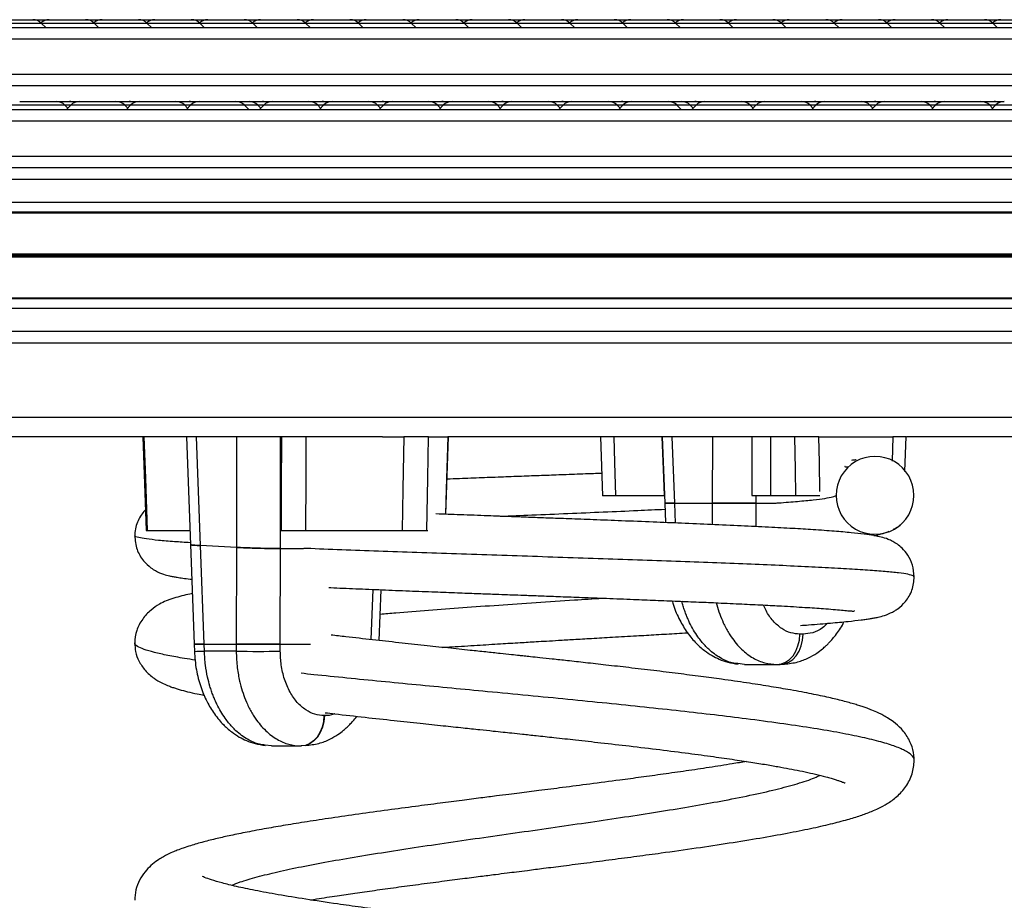
# Model space of a CAD drawing. Units: millimetres. Extents: x 384 to 11740, y 487 to 14143.
# Drawn here: x 3418 to 3671, y 12746 to 12972 of the extents above; entities that cross this region are included whole.
import ezdxf

# ---------------------------------------------------------------- set-up
doc = ezdxf.new("R2010")
doc.units = ezdxf.units.MM
doc.header["$LTSCALE"] = 100

msp = doc.modelspace()

# ---------------------------------------------------------------- linework, layer by layer
at = {"color": 7, "linetype": 'Continuous', "lineweight": 25}
for p, q in [((3412, 12971.66), (3420.11, 12971.66)), ((3420.11, 12971.66), (3421.35, 12971.66)), ((3421.29, 12971.66), (3425.57, 12971.66)), ((3425.57, 12971.66), (3433.68, 12971.66)), ((3433.68, 12971.66), (3434.92, 12971.66)), ((3434.85, 12971.66), (3439.13, 12971.66)), ((3439.13, 12971.66), (3447.24, 12971.66)), ((3447.24, 12971.66), (3448.48, 12971.66)), ((3448.41, 12971.66), (3452.69, 12971.66)), ((3452.69, 12971.66), (3460.8, 12971.66)), ((3460.8, 12971.66), (3462.04, 12971.66)), ((3461.98, 12971.66), (3466.26, 12971.66)), ((3466.26, 12971.66), (3474.37, 12971.66)), ((3474.37, 12971.66), (3475.6, 12971.66)), ((3475.54, 12971.66), (3479.82, 12971.66)), ((3479.82, 12971.66), (3487.93, 12971.66)), ((3487.93, 12971.66), (3489.17, 12971.66)), ((3489.1, 12971.66), (3493.38, 12971.66)), ((3493.38, 12971.66), (3501.49, 12971.66)), ((3501.49, 12971.66), (3502.73, 12971.66)), ((3502.66, 12971.66), (3506.94, 12971.66)), ((3506.94, 12971.66), (3515.05, 12971.66)), ((3515.05, 12971.66), (3516.29, 12971.66)), ((3516.23, 12971.66), (3520.51, 12971.66)), ((3520.51, 12971.66), (3528.62, 12971.66)), ((3528.62, 12971.66), (3529.86, 12971.66)), ((3529.79, 12971.66), (3534.07, 12971.66)), ((3534.07, 12971.66), (3542.18, 12971.66)), ((3542.18, 12971.66), (3543.42, 12971.66)), ((3543.35, 12971.66), (3547.63, 12971.66)), ((3547.63, 12971.66), (3555.74, 12971.66)), ((3555.74, 12971.66), (3556.98, 12971.66)), ((3556.92, 12971.66), (3561.2, 12971.66)), ((3561.2, 12971.66), (3569.31, 12971.66)), ((3569.31, 12971.66), (3570.55, 12971.66)), ((3570.48, 12971.66), (3574.76, 12971.66)), ((3574.76, 12971.66), (3582.87, 12971.66)), ((3582.87, 12971.66), (3584.11, 12971.66)), ((3584.04, 12971.66), (3588.32, 12971.66)), ((3588.32, 12971.66), (3596.43, 12971.66)), ((3596.43, 12971.66), (3597.67, 12971.66)), ((3597.61, 12971.66), (3601.89, 12971.66)), ((3601.89, 12971.66), (3610, 12971.66)), ((3610, 12971.66), (3611.23, 12971.66)), ((3611.17, 12971.66), (3615.45, 12971.66)), ((3615.45, 12971.66), (3623.56, 12971.66)), ((3623.56, 12971.66), (3624.8, 12971.66)), ((3624.73, 12971.66), (3629.01, 12971.66)), ((3629.01, 12971.66), (3637.12, 12971.66)), ((3637.12, 12971.66), (3638.36, 12971.66)), ((3638.29, 12971.66), (3642.57, 12971.66)), ((3642.57, 12971.66), (3650.68, 12971.66)), ((3650.68, 12971.66), (3651.92, 12971.66)), ((3651.86, 12971.66), (3656.14, 12971.66)), ((3656.14, 12971.66), (3664.25, 12971.66)), ((3664.25, 12971.66), (3665.49, 12971.66)), ((3665.42, 12971.66), (3669.7, 12971.66)), ((3669.7, 12971.66), (3677.81, 12971.66)), ((2832.34, 12969.66), (3792.9, 12969.66)), ((3424.68, 12969.66), (3423.62, 12970.72)), ((3438.24, 12969.66), (3437.18, 12970.72)), ((3451.8, 12969.66), (3450.74, 12970.72)), ((3465.37, 12969.66), (3464.3, 12970.72)), ((3478.93, 12969.66), (3477.87, 12970.72)), ((3492.49, 12969.66), (3491.43, 12970.72)), ((3506.06, 12969.66), (3504.99, 12970.72)), ((3519.62, 12969.66), (3518.56, 12970.72)), ((3533.18, 12969.66), (3532.12, 12970.72)), ((3546.75, 12969.66), (3545.68, 12970.72)), ((3560.31, 12969.66), (3559.25, 12970.72)), ((3573.87, 12969.66), (3572.81, 12970.72)), ((3587.43, 12969.66), (3586.37, 12970.72)), ((3601, 12969.66), (3599.93, 12970.72)), ((3614.56, 12969.66), (3613.5, 12970.72)), ((3628.12, 12969.66), (3627.06, 12970.72)), ((3641.69, 12969.66), (3640.62, 12970.72)), ((3655.25, 12969.66), (3654.19, 12970.72)), ((3668.81, 12969.66), (3667.75, 12970.72)), ((3792.9, 12954.66), (2832.34, 12954.66)), ((3418.01, 12950.66), (3419.69, 12950.66)), ((3419.69, 12950.66), (3427.36, 12950.66)), ((3427.35, 12950.66), (3430.77, 12950.66)), ((3430.76, 12950.66), (3433.36, 12950.66)), ((3433.37, 12950.66), (3435.06, 12950.66)), ((3435.06, 12950.66), (3442.72, 12950.66)), ((3442.71, 12950.66), (3446.14, 12950.66)), ((3446.12, 12950.66), (3448.72, 12950.66)), ((3448.73, 12950.66), (3450.42, 12950.66)), ((3450.42, 12950.66), (3458.08, 12950.66)), ((3458.07, 12950.66), (3461.5, 12950.66)), ((3461.48, 12950.66), (3464.08, 12950.66)), ((3464.1, 12950.66), (3465.78, 12950.66)), ((3465.78, 12950.66), (3473.44, 12950.66)), ((3473.43, 12950.66), (3476.86, 12950.66)), ((3476.84, 12950.66), (3480.27, 12950.66)), ((3480.25, 12950.66), (3482.85, 12950.66)), ((3482.87, 12950.66), (3484.55, 12950.66)), ((3484.55, 12950.66), (3492.22, 12950.66)), ((3492.2, 12950.66), (3495.63, 12950.66)), ((3495.61, 12950.66), (3498.21, 12950.66)), ((3498.23, 12950.66), (3499.91, 12950.66)), ((3499.91, 12950.66), (3507.58, 12950.66)), ((3507.56, 12950.66), (3510.99, 12950.66)), ((3510.98, 12950.66), (3513.58, 12950.66)), ((3513.59, 12950.66), (3515.27, 12950.66)), ((3515.27, 12950.66), (3522.94, 12950.66)), ((3522.92, 12950.66), (3526.35, 12950.66)), ((3526.34, 12950.66), (3528.94, 12950.66)), ((3528.95, 12950.66), (3530.63, 12950.66)), ((3530.63, 12950.66), (3538.3, 12950.66)), ((3538.28, 12950.66), (3541.71, 12950.66)), ((3541.7, 12950.66), (3544.3, 12950.66)), ((3544.31, 12950.66), (3545.99, 12950.66)), ((3545.99, 12950.66), (3553.66, 12950.66)), ((3553.65, 12950.66), (3557.07, 12950.66)), ((3557.06, 12950.66), (3559.66, 12950.66)), ((3559.67, 12950.66), (3561.35, 12950.66)), ((3561.35, 12950.66), (3569.02, 12950.66)), ((3569.01, 12950.66), (3572.43, 12950.66)), ((3572.42, 12950.66), (3575.02, 12950.66)), ((3575.03, 12950.66), (3576.71, 12950.66)), ((3576.71, 12950.66), (3584.38, 12950.66)), ((3584.37, 12950.66), (3587.79, 12950.66)), ((3587.78, 12950.66), (3591.21, 12950.66)), ((3591.19, 12950.66), (3593.79, 12950.66)), ((3593.8, 12950.66), (3595.49, 12950.66)), ((3595.49, 12950.66), (3603.15, 12950.66)), ((3603.14, 12950.66), (3606.57, 12950.66)), ((3606.55, 12950.66), (3609.15, 12950.66)), ((3609.17, 12950.66), (3610.85, 12950.66)), ((3610.85, 12950.66), (3618.51, 12950.66)), ((3618.5, 12950.66), (3621.93, 12950.66)), ((3621.91, 12950.66), (3624.51, 12950.66)), ((3624.53, 12950.66), (3626.21, 12950.66)), ((3626.21, 12950.66), (3633.88, 12950.66)), ((3633.86, 12950.66), (3637.29, 12950.66)), ((3637.27, 12950.66), (3639.87, 12950.66)), ((3639.89, 12950.66), (3641.57, 12950.66)), ((3641.57, 12950.66), (3649.24, 12950.66)), ((3649.22, 12950.66), (3652.65, 12950.66)), ((3652.63, 12950.66), (3655.23, 12950.66)), ((3655.25, 12950.66), (3656.93, 12950.66)), ((3656.93, 12950.66), (3664.6, 12950.66)), ((3664.58, 12950.66), (3668.01, 12950.66)), ((3667.99, 12950.66), (3670.59, 12950.66)), ((3372.91, 12948.66), (3893.94, 12948.66)), ((3430.37, 12948.98), (3429.63, 12949.72)), ((3431.11, 12949.72), (3430.05, 12948.66)), ((3445.73, 12948.98), (3444.99, 12949.72)), ((3446.47, 12949.72), (3445.41, 12948.66)), ((3461.09, 12948.98), (3460.35, 12949.72)), ((3461.83, 12949.72), (3460.77, 12948.66)), ((3476.77, 12948.66), (3475.71, 12949.72)), ((3479.86, 12948.98), (3479.12, 12949.72)), ((3480.61, 12949.72), (3479.54, 12948.66)), ((3495.22, 12948.98), (3494.48, 12949.72)), ((3495.97, 12949.72), (3494.9, 12948.66)), ((3510.58, 12948.98), (3509.84, 12949.72)), ((3511.33, 12949.72), (3510.26, 12948.66)), ((3525.94, 12948.98), (3525.2, 12949.72)), ((3526.69, 12949.72), (3525.62, 12948.66)), ((3541.31, 12948.98), (3540.56, 12949.72)), ((3542.05, 12949.72), (3540.99, 12948.66)), ((3556.67, 12948.98), (3555.92, 12949.72)), ((3557.41, 12949.72), (3556.35, 12948.66)), ((3572.03, 12948.98), (3571.28, 12949.72)), ((3572.77, 12949.72), (3571.71, 12948.66)), ((3587.71, 12948.66), (3586.64, 12949.72)), ((3590.8, 12948.98), (3590.06, 12949.72)), ((3591.54, 12949.72), (3590.48, 12948.66)), ((3606.16, 12948.98), (3605.42, 12949.72)), ((3606.9, 12949.72), (3605.84, 12948.66)), ((3621.52, 12948.98), (3620.78, 12949.72)), ((3622.26, 12949.72), (3621.2, 12948.66)), ((3636.88, 12948.98), (3636.14, 12949.72)), ((3637.62, 12949.72), (3636.56, 12948.66)), ((3652.24, 12948.98), (3651.5, 12949.72)), ((3652.98, 12949.72), (3651.92, 12948.66)), ((3667.6, 12948.98), (3666.86, 12949.72)), ((3668.35, 12949.72), (3667.28, 12948.66)), ((3891.51, 12945.66), (3371.61, 12945.66)), ((3371.61, 12936.66), (3891.51, 12936.66)), ((3893.94, 12933.66), (3372.91, 12933.66)), ((4005.52, 12930.66), (2699.86, 12930.66)), ((4005.52, 12924.76), (2699.86, 12924.76)), ((4005.52, 12897.56), (2699.86, 12897.56)), ((4005.52, 12891.66), (2699.86, 12891.66)), ((4007.09, 12888.66), (2701.78, 12888.66)), ((3511.07, 12864.66), (2964.77, 12864.66)), ((3449.61, 12864.66), (3450.44, 12840.66)), ((3460.78, 12864.66), (3461.8, 12836.99)), ((3464.39, 12836.77), (3463.35, 12864.66)), ((3473.65, 12864.66), (3473.61, 12836.3)), ((3484.91, 12836), (3484.95, 12864.66)), ((3511.07, 12864.66), (3516.58, 12864.66)), ((3522.9, 12864.66), (3527.84, 12864.66)), ((3527.36, 12844.81), (3527.98, 12864.66)), ((3623.06, 12864.66), (3527.84, 12864.66)), ((3567.03, 12864.66), (3567.5, 12849.54)), ((3582.85, 12864.66), (3583.48, 12847.66)), ((3586.05, 12847.66), (3585.42, 12864.66)), ((3595.71, 12864.66), (3595.69, 12847.66)), ((3623.06, 12864.66), (3642.02, 12864.66)), ((3645.09, 12855.8), (3645.4, 12864.77)), ((3741.01, 12864.66), (3645.57, 12864.66)), ((3570.94, 12849.66), (3583.34, 12849.66)), ((3606.99, 12847.66), (3606.99, 12849.66)), ((3610.75, 12849.66), (3617.05, 12849.66)), ((3583.48, 12847.66), (3583.66, 12842.67)), ((3586.05, 12847.66), (3595.69, 12847.66)), ((3606.99, 12847.66), (3611.55, 12847.66)), ((3450.81, 12840.66), (3461.67, 12840.66)), ((3491.43, 12840.66), (3516.11, 12840.66)), ((3522.45, 12840.66), (3522.71, 12840.66)), ((3461.8, 12837.07), (3462.75, 12811.46)), ((3473.61, 12836.3), (3464.39, 12836.77)), ((3465.32, 12811.46), (3464.39, 12836.77)), ((3473.61, 12836.3), (3473.57, 12811.46)), ((3484.87, 12811.46), (3484.91, 12836)), ((3484.91, 12836), (3490.86, 12836)), ((3510.23, 12812.42), (3510.71, 12825.44)), ((3619.01, 12814.05), (3618.17, 12814.05)), ((3462.75, 12811.46), (3462.82, 12809.64)), ((3465.32, 12811.46), (3473.57, 12811.46)), ((3465.39, 12809.73), (3465.32, 12811.46)), ((3473.57, 12809.73), (3465.39, 12809.73)), ((3473.57, 12811.46), (3473.57, 12809.73)), ((3484.87, 12811.46), (3492.63, 12811.46)), ((3484.87, 12809.73), (3484.87, 12811.46)), ((3603.95, 12806.26), (3602.27, 12806.49)), ((3603.95, 12806.26), (3612.29, 12806.26)), ((3612.29, 12806.26), (3613.13, 12806.26)), ((3613.13, 12806.26), (3614.19, 12806.39)), ((3496.17, 12793.17), (3496.07, 12793.17)), ((3482.65, 12785.38), (3480.97, 12785.61)), ((3482.65, 12785.38), (3490.19, 12785.38)), ((3490.19, 12785.38), (3490.29, 12785.38))]:
    msp.add_line(p, q, dxfattribs=at)
at = {"color": 8, "linetype": 'Continuous', "lineweight": 25}
for p, q in [((3423.62, 12970.72), (3410.05, 12970.72)), ((3437.18, 12970.72), (3423.62, 12970.72)), ((3450.74, 12970.72), (3437.18, 12970.72)), ((3464.3, 12970.72), (3450.74, 12970.72)), ((3477.87, 12970.72), (3464.3, 12970.72)), ((3491.43, 12970.72), (3477.87, 12970.72)), ((3504.99, 12970.72), (3491.43, 12970.72)), ((3518.56, 12970.72), (3504.99, 12970.72)), ((3532.12, 12970.72), (3518.56, 12970.72)), ((3545.68, 12970.72), (3532.12, 12970.72)), ((3559.25, 12970.72), (3545.68, 12970.72)), ((3572.81, 12970.72), (3559.25, 12970.72)), ((3586.37, 12970.72), (3572.81, 12970.72)), ((3599.93, 12970.72), (3586.37, 12970.72)), ((3613.5, 12970.72), (3599.93, 12970.72)), ((3627.06, 12970.72), (3613.5, 12970.72)), ((3640.62, 12970.72), (3627.06, 12970.72)), ((3654.19, 12970.72), (3640.62, 12970.72)), ((3667.75, 12970.72), (3654.19, 12970.72)), ((3681.31, 12970.72), (3667.75, 12970.72)), ((3795.11, 12966.66), (2832.34, 12966.66)), ((2832.34, 12957.66), (3795.11, 12957.66)), ((3429.63, 12949.72), (3415.75, 12949.72)), ((3431.11, 12949.72), (3429.63, 12949.72)), ((3444.99, 12949.72), (3431.11, 12949.72)), ((3446.47, 12949.72), (3444.99, 12949.72)), ((3460.35, 12949.72), (3446.47, 12949.72)), ((3461.83, 12949.72), (3460.35, 12949.72)), ((3475.71, 12949.72), (3461.83, 12949.72)), ((3479.12, 12949.72), (3475.71, 12949.72)), ((3480.61, 12949.72), (3479.12, 12949.72)), ((3494.48, 12949.72), (3480.61, 12949.72)), ((3495.97, 12949.72), (3494.48, 12949.72)), ((3509.84, 12949.72), (3495.97, 12949.72)), ((3511.33, 12949.72), (3509.84, 12949.72)), ((3525.2, 12949.72), (3511.33, 12949.72)), ((3526.69, 12949.72), (3525.2, 12949.72)), ((3540.56, 12949.72), (3526.69, 12949.72)), ((3542.05, 12949.72), (3540.56, 12949.72)), ((3555.92, 12949.72), (3542.05, 12949.72)), ((3557.41, 12949.72), (3555.92, 12949.72)), ((3571.28, 12949.72), (3557.41, 12949.72)), ((3572.77, 12949.72), (3571.28, 12949.72)), ((3586.64, 12949.72), (3572.77, 12949.72)), ((3590.06, 12949.72), (3586.64, 12949.72)), ((3591.54, 12949.72), (3590.06, 12949.72)), ((3605.42, 12949.72), (3591.54, 12949.72)), ((3606.9, 12949.72), (3605.42, 12949.72)), ((3620.78, 12949.72), (3606.9, 12949.72)), ((3622.26, 12949.72), (3620.78, 12949.72)), ((3636.14, 12949.72), (3622.26, 12949.72)), ((3637.62, 12949.72), (3636.14, 12949.72)), ((3651.5, 12949.72), (3637.62, 12949.72)), ((3652.98, 12949.72), (3651.5, 12949.72)), ((3666.86, 12949.72), (3652.98, 12949.72)), ((3668.35, 12949.72), (3666.86, 12949.72)), ((3682.22, 12949.72), (3668.35, 12949.72)), ((4005.84, 12922.29), (2701.2, 12922.29)), ((4005.93, 12922.05), (2701.33, 12922.05)), ((4005.93, 12911.54), (2701.33, 12911.54)), ((4005.93, 12910.78), (2701.33, 12910.78)), ((4005.93, 12911.41), (2701.35, 12911.41)), ((4005.93, 12910.9), (2701.35, 12910.9)), ((4005.93, 12911.28), (2701.4, 12911.28)), ((4005.93, 12911.03), (2701.4, 12911.03)), ((4005.84, 12900.03), (2701.2, 12900.03)), ((4005.93, 12900.27), (2701.33, 12900.27)), ((3744.69, 12869.66), (3388.53, 12869.66)), ((3642.02, 12864.66), (3641.8, 12858.45)), ((3586.24, 12842.56), (3586.05, 12847.66)), ((3595.69, 12847.66), (3595.68, 12842.16)), ((3606.98, 12841.64), (3606.99, 12847.66)), ((3508.6, 12825.53), (3508.12, 12812.65))]:
    msp.add_line(p, q, dxfattribs=at)
at = {"color": 7, "linetype": 'Continuous', "lineweight": 25, "flags": 128}
for points in [[(3450.81, 12840.66), (3450.34, 12854.1), (3449.97, 12864.66)], [(3485.18, 12864.66), (3485.12, 12851.22), (3485.07, 12840.66)], [(3491.43, 12840.66), (3491.48, 12854.1), (3491.52, 12864.66)], [(3516.58, 12864.66), (3516.32, 12851.22), (3516.11, 12840.66)], [(3522.45, 12840.66), (3522.7, 12854.1), (3522.9, 12864.66)], [(3570.94, 12849.66), (3570.69, 12858.06), (3570.49, 12864.66)], [(3582.71, 12864.66), (3583.06, 12856.26), (3583.34, 12849.66)], [(3605.83, 12864.66), (3605.86, 12856.26), (3605.87, 12849.66)], [(3610.75, 12849.66), (3610.72, 12858.06), (3610.69, 12864.66)], [(3616.82, 12864.66), (3616.95, 12856.26), (3617.05, 12849.66)], [(3612.29, 12806.26), (3613.42, 12806.41), (3614.51, 12806.85), (3615.51, 12807.56), (3616.4, 12808.53), (3617.13, 12809.71), (3617.68, 12811.05), (3618.03, 12812.52), (3618.17, 12814.05)], [(3496.07, 12793.17), (3495.93, 12791.64), (3495.58, 12790.17), (3495.03, 12788.83), (3494.3, 12787.65), (3493.41, 12786.68), (3492.41, 12785.97), (3491.32, 12785.53), (3490.19, 12785.38)], [(3496.17, 12793.17), (3496.03, 12791.64), (3495.68, 12790.17), (3495.12, 12788.83), (3494.39, 12787.65), (3493.51, 12786.68), (3492.5, 12785.97), (3491.42, 12785.53), (3490.29, 12785.38)]]:
    msp.add_lwpolyline(points, dxfattribs=at)
at = {"color": 8, "linetype": 'Continuous', "lineweight": 25, "flags": 128}
for points in [[(3527.84, 12864.66), (3527.41, 12851.22), (3527.21, 12844.81)], [(3623.27, 12850.61), (3623.16, 12858.06), (3623.06, 12864.66)], [(3614.19, 12806.39), (3614.26, 12806.41), (3615.34, 12806.85), (3616.35, 12807.56), (3617.23, 12808.53), (3617.96, 12809.71), (3618.52, 12811.05), (3618.87, 12812.52), (3619.01, 12814.05)]]:
    msp.add_lwpolyline(points, dxfattribs=at)
at = {"color": 7, "linetype": 'Continuous', "lineweight": 25}
for centre, radius, start, end in [((3421.35, 12968.46), 3.2, 45, 90), ((3425.57, 12968.46), 3.2, 90, 131.1805), ((3434.92, 12968.46), 3.2, 45, 90), ((3439.13, 12968.46), 3.2, 90, 131.1805), ((3448.48, 12968.46), 3.2, 45, 90), ((3452.69, 12968.46), 3.2, 90, 131.1805), ((3462.04, 12968.46), 3.2, 45, 90), ((3466.26, 12968.46), 3.2, 90, 131.1805), ((3475.6, 12968.46), 3.2, 45, 90), ((3479.82, 12968.46), 3.2, 90, 131.1805), ((3489.17, 12968.46), 3.2, 45, 90), ((3493.38, 12968.46), 3.2, 90, 131.1805), ((3502.73, 12968.46), 3.2, 45, 90), ((3506.94, 12968.46), 3.2, 90, 131.1805), ((3516.29, 12968.46), 3.2, 45, 90), ((3520.51, 12968.46), 3.2, 90, 131.1805), ((3529.86, 12968.46), 3.2, 45, 90), ((3534.07, 12968.46), 3.2, 90, 131.1805), ((3543.42, 12968.46), 3.2, 45, 90), ((3547.63, 12968.46), 3.2, 90, 131.1805), ((3556.98, 12968.46), 3.2, 45, 90), ((3561.2, 12968.46), 3.2, 90, 131.1805), ((3570.55, 12968.46), 3.2, 45, 90), ((3574.76, 12968.46), 3.2, 90, 131.1805), ((3584.11, 12968.46), 3.2, 45, 90), ((3588.32, 12968.46), 3.2, 90, 131.1805), ((3597.67, 12968.46), 3.2, 45, 90), ((3601.89, 12968.46), 3.2, 90, 131.1805), ((3611.23, 12968.46), 3.2, 45, 90), ((3615.45, 12968.46), 3.2, 90, 131.1805), ((3624.8, 12968.46), 3.2, 45, 90), ((3629.01, 12968.46), 3.2, 90, 131.1805), ((3638.36, 12968.46), 3.2, 45, 90), ((3642.57, 12968.46), 3.2, 90, 131.1805), ((3651.92, 12968.46), 3.2, 45, 90), ((3656.14, 12968.46), 3.2, 90, 131.1805), ((3665.49, 12968.46), 3.2, 45, 90), ((3669.7, 12968.46), 3.2, 90, 131.1805), ((3427.36, 12947.46), 3.2, 45, 90), ((3430.77, 12947.46), 3.2, 66.1751, 90), ((3433.37, 12947.46), 3.2, 90, 135), ((3442.72, 12947.46), 3.2, 45, 90), ((3446.14, 12947.46), 3.2, 66.1751, 90), ((3448.73, 12947.46), 3.2, 90, 135), ((3458.08, 12947.46), 3.2, 45, 90), ((3461.5, 12947.46), 3.2, 66.1751, 90), ((3464.1, 12947.46), 3.2, 90, 135), ((3473.44, 12947.46), 3.2, 45, 90), ((3476.86, 12947.46), 3.2, 45, 90), ((3480.27, 12947.46), 3.2, 66.1751, 90), ((3482.87, 12947.46), 3.2, 90, 135), ((3492.22, 12947.46), 3.2, 45, 90), ((3495.63, 12947.46), 3.2, 66.1751, 90), ((3498.23, 12947.46), 3.2, 90, 135), ((3507.58, 12947.46), 3.2, 45, 90), ((3510.99, 12947.46), 3.2, 66.1751, 90), ((3513.59, 12947.46), 3.2, 90, 135), ((3522.94, 12947.46), 3.2, 45, 90), ((3526.35, 12947.46), 3.2, 66.1751, 90), ((3528.95, 12947.46), 3.2, 90, 135), ((3538.3, 12947.46), 3.2, 45, 90), ((3541.71, 12947.46), 3.2, 66.1751, 90), ((3544.31, 12947.46), 3.2, 90, 135), ((3553.66, 12947.46), 3.2, 45, 90), ((3557.07, 12947.46), 3.2, 66.1751, 90), ((3559.67, 12947.46), 3.2, 90, 135), ((3569.02, 12947.46), 3.2, 45, 90), ((3572.43, 12947.46), 3.2, 66.1751, 90), ((3575.03, 12947.46), 3.2, 90, 135), ((3584.38, 12947.46), 3.2, 45, 90), ((3587.79, 12947.46), 3.2, 45, 90), ((3591.21, 12947.46), 3.2, 66.1751, 90), ((3593.8, 12947.46), 3.2, 90, 135), ((3603.15, 12947.46), 3.2, 45, 90), ((3606.57, 12947.46), 3.2, 66.1751, 90), ((3609.17, 12947.46), 3.2, 90, 135), ((3618.51, 12947.46), 3.2, 45, 90), ((3621.93, 12947.46), 3.2, 66.1751, 90), ((3624.53, 12947.46), 3.2, 90, 135), ((3633.88, 12947.46), 3.2, 45, 90), ((3637.29, 12947.46), 3.2, 66.1751, 90), ((3639.89, 12947.46), 3.2, 90, 135), ((3649.24, 12947.46), 3.2, 45, 90), ((3652.65, 12947.46), 3.2, 66.1751, 90), ((3655.25, 12947.46), 3.2, 90, 135), ((3664.6, 12947.46), 3.2, 45, 90), ((3668.01, 12947.46), 3.2, 66.1751, 90), ((3670.61, 12947.46), 3.2, 90, 135), ((3637.43, 12849.66), 9.99, 359.9953, 180.0047), ((3637.43, 12849.66), 9.99, 179.9948, 0.0052), ((3479.22, 12988.43), 178.79, 268.189, 271.811)]:
    msp.add_arc(centre, radius, start, end, dxfattribs=at)
at = {"color": 8, "linetype": 'Continuous', "lineweight": 25}
msp.add_arc((3457.51, 13005.84), 196.27, 271.5491, 272.3001, dxfattribs=at)
at = {"color": 7, "linetype": 'Continuous', "lineweight": 25}
for points, knots in [([(3522.9, 12864.66), (3522.8, 12864.66), (3522.59, 12864.66), (3522.05, 12864.66), (3521.35, 12864.66), (3520.52, 12864.66), (3519.59, 12864.66), (3518.59, 12864.66), (3517.57, 12864.66), (3516.91, 12864.66), (3516.58, 12864.66)], [0, 0, 0, 0, 0.12484, 0.250031, 0.3746, 0.499819, 0.624662, 0.749498, 0.874761, 1, 1, 1, 1]), ([(3645.39, 12864.66), (3645.39, 12864.66), (3645.42, 12864.66), (3645.29, 12864.66), (3644.98, 12864.66), (3644.46, 12864.66), (3643.78, 12864.66), (3642.96, 12864.66), (3642.33, 12864.66), (3642.02, 12864.66)], [0, 0, 0, 0, 0.018721, 0.181726, 0.345524, 0.508887, 0.672204, 0.836101, 1, 1, 1, 1]), ([(3630.6, 12856.96), (3630.54, 12856.93), (3630.42, 12856.86), (3630.11, 12856.87), (3629.84, 12856.93), (3629.74, 12857.04), (3629.71, 12857.07)], [0, 0, 0, 0, 0.348964, 0.64408, 0.885782, 1, 1, 1, 1]), ([(3632.6, 12858.76), (3632.56, 12858.75), (3632.46, 12858.74), (3631.93, 12858.67), (3631.58, 12858.63), (3631.43, 12858.62)], [0, 0, 0, 0, 0.279994, 0.689989, 1, 1, 1, 1]), ([(3567.32, 12855.29), (3565.93, 12855.24), (3562.7, 12855.12), (3557.76, 12854.93), (3552.52, 12854.74), (3547.36, 12854.55), (3542.03, 12854.35), (3536.51, 12854.14), (3531.67, 12853.96), (3528.72, 12853.85), (3527.64, 12853.81)], [0, 0, 0, 0, 0.106999, 0.248408, 0.373319, 0.50146, 0.63471, 0.773079, 0.91705, 1, 1, 1, 1]), ([(3567.56, 12849.66), (3567.55, 12849.66), (3567.48, 12849.66), (3568.05, 12849.66), (3569.21, 12849.66), (3570.36, 12849.66), (3570.94, 12849.66)], [0, 0, 0, 0, 0.068377, 0.37874, 0.688952, 1, 1, 1, 1]), ([(3605.87, 12849.66), (3606.07, 12849.66), (3606.46, 12849.66), (3607.12, 12849.66), (3607.81, 12849.66), (3608.5, 12849.66), (3609.17, 12849.66), (3609.79, 12849.66), (3610.33, 12849.66), (3610.61, 12849.66), (3610.75, 12849.66)], [0, 0, 0, 0, 0.124864, 0.25004, 0.374626, 0.499816, 0.62475, 0.749513, 0.874793, 1, 1, 1, 1]), ([(3617.05, 12849.66), (3617.36, 12849.66), (3617.97, 12849.66), (3619.57, 12849.66), (3621.43, 12849.66), (3622.66, 12849.66), (3623.28, 12849.66)], [0, 0, 0, 0, 0.250005, 0.49985, 0.749563, 1, 1, 1, 1]), ([(3586.05, 12847.66), (3585.55, 12847.66), (3584.51, 12847.66), (3583.62, 12847.66), (3583.56, 12847.66), (3583.53, 12847.66)], [0, 0, 0, 0, 0.336217, 0.697995, 1, 1, 1, 1]), ([(3583.57, 12847.66), (3583.55, 12847.66), (3583.48, 12847.66), (3584.27, 12847.66), (3585.47, 12847.66), (3586.05, 12847.66)], [0, 0, 0, 0, 0.168966, 0.600612, 1, 1, 1, 1]), ([(3606.99, 12847.66), (3606.44, 12847.66), (3605.31, 12847.66), (3603.08, 12847.66), (3600.51, 12847.66), (3597.85, 12847.66), (3596.39, 12847.66), (3595.69, 12847.66)], [0, 0, 0, 0, 0.176847, 0.367163, 0.563534, 0.79026, 1, 1, 1, 1]), ([(3595.69, 12847.66), (3596.27, 12847.66), (3597.49, 12847.66), (3599.78, 12847.66), (3602.36, 12847.66), (3604.96, 12847.66), (3606.33, 12847.66), (3606.99, 12847.66)], [0, 0, 0, 0, 0.176822, 0.367174, 0.563542, 0.79025, 1, 1, 1, 1]), ([(3450.26, 12845.94), (3450.13, 12845.79), (3449.68, 12845.28), (3448.89, 12844.17), (3448.13, 12842.64), (3447.59, 12840.91), (3447.54, 12839.86), (3447.51, 12839.29)], [0, 0, 0, 0, 0.067213, 0.235128, 0.444925, 0.699776, 1, 1, 1, 1]), ([(3647.51, 12828.79), (3647.42, 12829.8), (3647.24, 12831.78), (3646, 12834.31), (3644.46, 12836.12), (3643.11, 12837.2), (3641.91, 12837.91), (3640.44, 12838.56), (3638.93, 12838.99), (3637.17, 12839.34), (3634.6, 12839.72), (3631.28, 12840.08), (3626.97, 12840.46), (3621.94, 12840.81), (3616.28, 12841.16), (3610.13, 12841.49), (3603.14, 12841.83), (3595.63, 12842.17), (3588.05, 12842.49), (3580.37, 12842.8), (3572.8, 12843.1), (3565.53, 12843.38), (3559.19, 12843.62), (3553.85, 12843.81), (3548.95, 12844), (3543.8, 12844.19), (3537.75, 12844.41), (3531.26, 12844.66), (3526.89, 12844.82), (3524.81, 12844.9)], [0, 0, 0, 0, 0.0194211, 0.0381141, 0.0540342, 0.0673791, 0.0820795, 0.0986781, 0.1312117, 0.1696384, 0.2125215, 0.2598194, 0.3115249, 0.3676422, 0.4157325, 0.4666647, 0.5204546, 0.5747963, 0.624983, 0.6708898, 0.7203383, 0.7636525, 0.8008432, 0.8319211, 0.8568915, 0.8862026, 0.9214301, 0.9626065, 1, 1, 1, 1]), ([(3642.22, 12840.98), (3642.3, 12841.02), (3643.17, 12841.39), (3643.74, 12841.9), (3644.27, 12842.36)], [0, 0, 0, 0, 0.090888, 1, 1, 1, 1]), ([(3450.45, 12840.66), (3450.46, 12840.66), (3450.48, 12840.66), (3450.7, 12840.66), (3450.81, 12840.66)], [0, 0, 0, 0, 0.473556, 1, 1, 1, 1]), ([(3485.07, 12840.66), (3485.51, 12840.66), (3486.38, 12840.66), (3488.09, 12840.66), (3489.87, 12840.66), (3490.91, 12840.66), (3491.43, 12840.66)], [0, 0, 0, 0, 0.249985, 0.499975, 0.749915, 1, 1, 1, 1]), ([(3516.11, 12840.66), (3516.43, 12840.66), (3517.09, 12840.66), (3518.12, 12840.66), (3519.12, 12840.66), (3520.06, 12840.66), (3520.89, 12840.66), (3521.59, 12840.66), (3522.14, 12840.66), (3522.35, 12840.66), (3522.45, 12840.66)], [0, 0, 0, 0, 0.124847, 0.250067, 0.374608, 0.499842, 0.624694, 0.749534, 0.874811, 1, 1, 1, 1]), ([(3637.14, 12839.32), (3637.6, 12839.42), (3638.72, 12839.65), (3640.08, 12840.02), (3640.81, 12840.36), (3640.99, 12840.44)], [0, 0, 0, 0, 0.347252, 0.838294, 1, 1, 1, 1]), ([(3447.51, 12839.29), (3447.63, 12838.11), (3447.87, 12835.8), (3449.55, 12832.94), (3451.55, 12831.1), (3453.24, 12830.08), (3454.8, 12829.43), (3456.46, 12828.99), (3457.37, 12828.81), (3458.49, 12828.62), (3459.93, 12828.41), (3461.15, 12828.26), (3462.01, 12828.17), (3462.13, 12828.16)], [0, 0, 0, 0, 0.103315, 0.201303, 0.281283, 0.339384, 0.454765, 0.549702, 0.633348, 0.72922, 0.839342, 0.978354, 1, 1, 1, 1]), ([(3464.39, 12836.77), (3463.89, 12836.8), (3462.85, 12836.85), (3461.95, 12836.93), (3461.89, 12836.97), (3461.86, 12836.99)], [0, 0, 0, 0, 0.336334, 0.698145, 1, 1, 1, 1]), ([(3461.9, 12836.99), (3461.88, 12836.98), (3461.81, 12836.94), (3462.6, 12836.87), (3463.81, 12836.8), (3464.39, 12836.77)], [0, 0, 0, 0, 0.16885, 0.600459, 1, 1, 1, 1]), ([(3484.91, 12836), (3484.36, 12836.01), (3483.23, 12836.01), (3481, 12836.05), (3478.43, 12836.11), (3475.77, 12836.2), (3474.31, 12836.27), (3473.61, 12836.3)], [0, 0, 0, 0, 0.176844, 0.367194, 0.563606, 0.790305, 1, 1, 1, 1]), ([(3473.61, 12836.3), (3474.19, 12836.27), (3475.4, 12836.22), (3477.7, 12836.14), (3480.28, 12836.06), (3482.88, 12836.01), (3484.25, 12836.01), (3484.91, 12836)], [0, 0, 0, 0, 0.176792, 0.367113, 0.563495, 0.790242, 1, 1, 1, 1]), ([(3618.32, 12816.29), (3619.01, 12816.34), (3621.91, 12816.55), (3626.03, 12816.89), (3630.49, 12817.31), (3633.36, 12817.64), (3635.16, 12817.88), (3636.27, 12818.05), (3637.2, 12818.21), (3638.26, 12818.42), (3640, 12818.86), (3641.48, 12819.47), (3642.51, 12820.04), (3643.66, 12820.79), (3645.42, 12822.4), (3647.15, 12825.3), (3647.39, 12827.62), (3647.51, 12828.79)], [0, 0, 0, 0, 0.04595, 0.19345, 0.332544, 0.456605, 0.512335, 0.563589, 0.610177, 0.656733, 0.714906, 0.786631, 0.8069, 0.829084, 0.880768, 0.939941, 1, 1, 1, 1]), ([(3462.27, 12824.45), (3462.07, 12824.41), (3461.15, 12824.23), (3459.56, 12823.85), (3458.04, 12823.44), (3457.01, 12823.11), (3456.5, 12822.94), (3455.44, 12822.54), (3453.65, 12821.69), (3451.46, 12820.18), (3449.32, 12817.85), (3447.77, 12814.84), (3447.6, 12812.87), (3447.51, 12811.83)], [0, 0, 0, 0, 0.033722, 0.158395, 0.292889, 0.328078, 0.363905, 0.41074, 0.482692, 0.580214, 0.701434, 0.842721, 1, 1, 1, 1]), ([(3497.3, 12826.01), (3497.47, 12826), (3499.65, 12825.9), (3504.25, 12825.71), (3510.95, 12825.43), (3517.75, 12825.16), (3524.22, 12824.91), (3530.01, 12824.69), (3534.96, 12824.5), (3539.04, 12824.35), (3542.29, 12824.23), (3545.2, 12824.12), (3548.36, 12824.01), (3552.27, 12823.86), (3557, 12823.68), (3562.53, 12823.48), (3568.82, 12823.24), (3575.13, 12822.99), (3581.23, 12822.75), (3586.82, 12822.53), (3592.18, 12822.3), (3597.71, 12822.06), (3603.24, 12821.8), (3608.66, 12821.54), (3614.15, 12821.25), (3619.42, 12820.94), (3623.72, 12820.65), (3626.73, 12820.42), (3628.89, 12820.23), (3630.63, 12820.06), (3631.69, 12819.97), (3632.18, 12819.94), (3632.13, 12820.06), (3632.12, 12820.09)], [0, 0, 0, 0, 0.0036554, 0.0466534, 0.0897148, 0.1326948, 0.1719774, 0.2060194, 0.2348233, 0.2583928, 0.2767338, 0.2909666, 0.3086185, 0.3310864, 0.3583664, 0.3904541, 0.4273442, 0.4690272, 0.5034364, 0.5395087, 0.5745702, 0.6084804, 0.6519018, 0.6932775, 0.7326109, 0.7877663, 0.8383339, 0.8695042, 0.8986399, 0.9274342, 0.9580761, 0.9905396, 1, 1, 1, 1]), ([(3585.46, 12822.58), (3585.55, 12822.21), (3585.98, 12820.45), (3587.26, 12817.69), (3588.92, 12814.89), (3590.39, 12812.99), (3591.49, 12811.79), (3592.55, 12810.77), (3593.9, 12809.66), (3595.55, 12808.56), (3597.56, 12807.56), (3599.79, 12806.76), (3601.43, 12806.51), (3602.31, 12806.38)], [0, 0, 0, 0, 0.0435651, 0.2052667, 0.3507943, 0.4312961, 0.498162, 0.5522776, 0.6128746, 0.7074386, 0.7896934, 0.8873098, 1, 1, 1, 1]), ([(3614.18, 12806.39), (3615.34, 12806.51), (3617.44, 12806.73), (3620.22, 12807.83), (3622.32, 12809.04), (3623.79, 12810.14), (3624.8, 12811.03), (3625.61, 12811.82), (3626.42, 12812.69), (3627.72, 12814.29), (3628.82, 12815.79), (3629.4, 12817.08), (3629.46, 12817.23)], [0, 0, 0, 0, 0.193806, 0.353436, 0.479305, 0.571917, 0.631865, 0.677961, 0.735653, 0.804991, 0.97783, 1, 1, 1, 1]), ([(3526.56, 12810.65), (3527.34, 12810.7), (3530.24, 12810.89), (3535.19, 12811.2), (3541.05, 12811.57), (3546.09, 12811.87), (3550.02, 12812.11), (3553.29, 12812.3), (3556.49, 12812.49), (3560.35, 12812.72), (3564.98, 12812.99), (3570.38, 12813.3), (3575.93, 12813.62), (3581.44, 12813.94), (3585.82, 12814.2), (3588.43, 12814.35), (3589.33, 12814.41)], [0, 0, 0, 0, 0.037277, 0.139614, 0.232807, 0.311128, 0.373928, 0.415273, 0.463243, 0.523206, 0.595583, 0.680906, 0.779812, 0.863398, 0.952856, 1, 1, 1, 1]), ([(3447.51, 12811.83), (3447.56, 12811.06), (3447.68, 12809.34), (3448.59, 12806.98), (3450.18, 12804.62), (3452.24, 12802.81), (3454.33, 12801.58), (3455.96, 12800.87), (3456.99, 12800.49), (3457.94, 12800.17), (3459.28, 12799.77), (3461.12, 12799.28), (3463.22, 12798.79), (3464.77, 12798.49), (3465.39, 12798.36)], [0, 0, 0, 0, 0.068477, 0.153278, 0.253261, 0.366025, 0.449159, 0.517825, 0.574482, 0.62959, 0.6856, 0.800339, 0.920574, 1, 1, 1, 1]), ([(3647.5, 12781.62), (3647.44, 12782.56), (3647.31, 12784.36), (3646.16, 12787.21), (3644.4, 12789.68), (3642.34, 12791.52), (3640.69, 12792.6), (3639.5, 12793.27), (3638.15, 12793.93), (3636.79, 12794.52), (3635.47, 12795.02), (3634.37, 12795.4), (3633.19, 12795.79), (3631.88, 12796.19), (3630.39, 12796.61), (3628.18, 12797.19), (3625.01, 12797.94), (3620.5, 12798.88), (3615.49, 12799.8), (3610.09, 12800.71), (3604.44, 12801.58), (3598.6, 12802.41), (3592.71, 12803.21), (3586.9, 12803.95), (3580.72, 12804.71), (3574.5, 12805.44), (3568.63, 12806.11), (3563.37, 12806.7), (3558.77, 12807.21), (3554.88, 12807.63), (3551.72, 12807.97), (3549.32, 12808.23), (3547.56, 12808.42), (3545.95, 12808.59), (3543.91, 12808.81), (3541.03, 12809.11), (3537.48, 12809.49), (3532.99, 12809.96), (3527.69, 12810.53), (3521.57, 12811.18), (3515.09, 12811.88), (3508.38, 12812.62), (3502.55, 12813.27), (3499.15, 12813.68), (3497.88, 12813.83)], [0, 0, 0, 0, 0.027176, 0.052433, 0.07942, 0.102091, 0.120244, 0.135414, 0.148915, 0.167084, 0.181086, 0.193149, 0.206305, 0.220581, 0.235988, 0.252536, 0.285859, 0.32305, 0.364214, 0.398136, 0.434466, 0.473257, 0.504019, 0.536259, 0.570029, 0.603466, 0.633523, 0.660079, 0.683066, 0.702425, 0.718101, 0.730051, 0.738233, 0.744151, 0.754026, 0.768557, 0.787052, 0.807101, 0.835992, 0.867412, 0.901423, 0.938102, 0.976966, 1, 1, 1, 1]), ([(3462.84, 12811.46), (3462.82, 12811.46), (3462.75, 12811.46), (3463.54, 12811.46), (3464.74, 12811.46), (3465.32, 12811.46)], [0, 0, 0, 0, 0.168976, 0.600646, 1, 1, 1, 1]), ([(3465.32, 12811.46), (3464.82, 12811.46), (3463.79, 12811.46), (3462.89, 12811.46), (3462.83, 12811.46), (3462.81, 12811.46)], [0, 0, 0, 0, 0.336182, 0.698048, 1, 1, 1, 1]), ([(3462.82, 12809.64), (3462.94, 12808.06), (3463.18, 12804.96), (3464.35, 12800.6), (3465.94, 12796.8), (3467.62, 12794.01), (3469.09, 12792.11), (3470.19, 12790.91), (3471.26, 12789.89), (3472.61, 12788.78), (3474.25, 12787.68), (3476.27, 12786.68), (3478.49, 12785.88), (3480.14, 12785.63), (3481.02, 12785.5)], [0, 0, 0, 0, 0.136262, 0.266241, 0.390298, 0.501941, 0.563701, 0.615003, 0.656515, 0.703004, 0.775552, 0.838656, 0.913546, 1, 1, 1, 1]), ([(3473.57, 12811.46), (3474.15, 12811.46), (3475.36, 12811.46), (3477.66, 12811.46), (3480.24, 12811.46), (3482.84, 12811.46), (3484.21, 12811.46), (3484.87, 12811.46)], [0, 0, 0, 0, 0.17684, 0.367176, 0.56354, 0.790231, 1, 1, 1, 1]), ([(3484.87, 12811.46), (3484.32, 12811.46), (3483.19, 12811.46), (3480.96, 12811.46), (3478.39, 12811.46), (3475.73, 12811.46), (3474.27, 12811.46), (3473.57, 12811.46)], [0, 0, 0, 0, 0.1768499, 0.3671855, 0.5635368, 0.7902566, 1, 1, 1, 1]), ([(3473.57, 12809.73), (3473.58, 12808.96), (3473.62, 12807.51), (3473.82, 12805.47), (3474.09, 12803.66), (3474.41, 12802.1), (3475.05, 12799.51), (3475.93, 12797.06), (3477.05, 12794.79), (3477.73, 12793.58), (3479, 12791.6), (3480.61, 12789.7), (3482.56, 12788.04), (3484.52, 12786.75), (3487.06, 12785.63), (3489.15, 12785.46), (3490.19, 12785.38)], [0, 0, 0, 0, 0.059195, 0.112844, 0.160949, 0.203504, 0.24051, 0.376624, 0.419231, 0.460413, 0.500175, 0.632708, 0.696955, 0.759811, 0.880608, 1, 1, 1, 1]), ([(3496.07, 12793.17), (3495.29, 12793.24), (3493.69, 12793.38), (3491.35, 12794.54), (3489.16, 12796.45), (3487.28, 12799.14), (3485.88, 12802.43), (3485.02, 12806.04), (3484.92, 12808.52), (3484.87, 12809.73)], [0, 0, 0, 0, 0.131305, 0.270826, 0.415891, 0.563105, 0.715532, 0.862209, 1, 1, 1, 1]), ([(3491.34, 12785.51), (3492.5, 12785.63), (3494.6, 12785.85), (3497.38, 12786.95), (3499.48, 12788.16), (3500.95, 12789.26), (3501.96, 12790.15), (3502.78, 12790.94), (3503.57, 12791.82), (3504.18, 12792.49), (3504.47, 12792.94), (3504.5, 12792.97)], [0, 0, 0, 0, 0.238925, 0.435756, 0.5909141, 0.7051075, 0.7790052, 0.8358361, 0.9069743, 0.9924607, 1, 1, 1, 1]), ([(3496.34, 12793.91), (3497.18, 12793.81), (3500.45, 12793.42), (3506.37, 12792.76), (3513.69, 12791.95), (3520.43, 12791.23), (3526.37, 12790.6), (3531.5, 12790.05), (3535.76, 12789.6), (3539.18, 12789.24), (3541.9, 12788.95), (3544.4, 12788.69), (3547.23, 12788.39), (3550.85, 12788), (3555.41, 12787.51), (3560.97, 12786.9), (3567.44, 12786.17), (3574.71, 12785.34), (3582.25, 12784.44), (3589.46, 12783.52), (3595.85, 12782.67), (3601.34, 12781.88), (3606.01, 12781.17), (3609.95, 12780.53), (3613.24, 12779.95), (3616.17, 12779.4), (3618.93, 12778.85), (3621.65, 12778.26), (3623.86, 12777.72), (3625.54, 12777.27), (3626.72, 12776.93), (3627.68, 12776.63), (3628.51, 12776.34), (3629.08, 12776.13), (3629.46, 12775.98), (3629.66, 12775.91), (3629.89, 12775.79), (3629.82, 12775.86), (3629.82, 12775.86)], [0, 0, 0, 0, 0.017981, 0.069159, 0.116076, 0.157232, 0.192842, 0.223071, 0.248066, 0.267945, 0.282796, 0.295683, 0.311565, 0.332118, 0.358769, 0.391385, 0.429805, 0.473849, 0.52303, 0.570719, 0.614263, 0.653831, 0.689551, 0.721522, 0.749835, 0.775372, 0.802873, 0.833037, 0.86578, 0.885556, 0.90398, 0.921074, 0.936856, 0.953671, 0.966886, 0.982163, 0.999444, 1, 1, 1, 1]), ([(3604.47, 12781.4), (3603.26, 12781.19), (3600.23, 12780.68), (3595.02, 12779.86), (3589.11, 12778.98), (3583.25, 12778.15), (3577.55, 12777.36), (3571.27, 12776.52), (3564.56, 12775.63), (3557.61, 12774.74), (3551.58, 12773.97), (3546.98, 12773.39), (3543.35, 12772.93), (3540.05, 12772.51), (3536.04, 12772), (3531.21, 12771.38), (3525.59, 12770.66), (3519.22, 12769.83), (3512.21, 12768.89), (3505.01, 12767.9), (3498.09, 12766.9), (3491.83, 12765.95), (3486.28, 12765.06), (3481.13, 12764.17), (3476.45, 12763.3), (3472.24, 12762.45), (3468.55, 12761.62), (3465.07, 12760.75), (3462.22, 12759.93), (3460.05, 12759.22), (3458.51, 12758.65), (3457.16, 12758.1), (3455.84, 12757.49), (3454.53, 12756.78), (3453.32, 12756.03), (3451.7, 12754.8), (3450.04, 12753.06), (3448.66, 12750.92), (3447.68, 12748.38), (3447.57, 12746.67), (3447.51, 12745.79)], [0, 0, 0, 0, 0.022887, 0.057187, 0.089992, 0.121001, 0.150202, 0.177581, 0.215195, 0.248636, 0.277641, 0.301282, 0.314184, 0.329234, 0.348294, 0.371382, 0.398524, 0.429749, 0.465093, 0.504093, 0.542093, 0.577924, 0.611576, 0.643027, 0.677841, 0.709432, 0.7385, 0.769328, 0.80269, 0.823055, 0.840763, 0.85596, 0.872683, 0.885688, 0.900262, 0.918465, 0.93539, 0.954909, 0.976606, 1, 1, 1, 1]), ([(3492.6, 12745.89), (3493.13, 12745.97), (3495.32, 12746.33), (3499.13, 12746.91), (3504.1, 12747.64), (3509.13, 12748.36), (3514.56, 12749.11), (3520.33, 12749.88), (3526.04, 12750.63), (3531.36, 12751.32), (3535.96, 12751.91), (3539.78, 12752.39), (3542.86, 12752.79), (3545.6, 12753.13), (3548.7, 12753.53), (3552.72, 12754.04), (3557.82, 12754.68), (3563.7, 12755.44), (3569.99, 12756.26), (3576.36, 12757.1), (3583.62, 12758.08), (3591.62, 12759.21), (3600.12, 12760.49), (3607.92, 12761.75), (3614.89, 12762.99), (3620.92, 12764.19), (3626.06, 12765.35), (3630.25, 12766.45), (3633.16, 12767.34), (3635.12, 12768.03), (3636.68, 12768.62), (3638.53, 12769.44), (3640.62, 12770.54), (3643.18, 12772.36), (3645.52, 12774.96), (3647.2, 12778.23), (3647.4, 12780.48), (3647.5, 12781.63)], [0, 0, 0, 0, 0.009939, 0.041359, 0.067007, 0.094431, 0.123633, 0.153066, 0.183173, 0.209414, 0.231789, 0.2503, 0.264948, 0.27631, 0.289747, 0.30969, 0.33422, 0.363337, 0.395035, 0.426743, 0.458456, 0.506021, 0.553609, 0.60105, 0.646738, 0.69032, 0.731826, 0.770867, 0.805303, 0.820683, 0.836838, 0.856883, 0.880605, 0.907053, 0.936184, 0.967443, 1, 1, 1, 1]), ([(3647.5, 12712.32), (3647.45, 12713.15), (3647.34, 12714.77), (3646.39, 12717.34), (3644.89, 12719.64), (3643.08, 12721.42), (3641.47, 12722.56), (3640.42, 12723.18), (3639.25, 12723.79), (3638.04, 12724.34), (3636.86, 12724.81), (3635.92, 12725.15), (3635.01, 12725.46), (3633.94, 12725.8), (3632.66, 12726.18), (3630.92, 12726.66), (3628.59, 12727.25), (3625.56, 12727.93), (3621.99, 12728.67), (3617.86, 12729.44), (3613.14, 12730.25), (3607.78, 12731.1), (3601.76, 12732), (3595.09, 12732.93), (3587.76, 12733.9), (3580.62, 12734.81), (3574.11, 12735.62), (3568.65, 12736.28), (3563.73, 12736.87), (3559.01, 12737.43), (3554.66, 12737.95), (3550.85, 12738.4), (3548.18, 12738.72), (3546.16, 12738.96), (3544.18, 12739.19), (3541.59, 12739.5), (3538.32, 12739.89), (3534.37, 12740.36), (3529.77, 12740.92), (3524.64, 12741.54), (3518.67, 12742.29), (3512.23, 12743.11), (3505.65, 12743.99), (3498.61, 12744.97), (3491.38, 12746.05), (3484.32, 12747.21), (3478.39, 12748.3), (3473.6, 12749.31), (3469.91, 12750.21), (3467.06, 12751.06), (3465.65, 12751.55), (3464.88, 12751.91), (3464.9, 12751.88), (3464.91, 12751.87)], [0, 0, 0, 0, 0.017576, 0.034077, 0.051993, 0.067394, 0.080069, 0.09048, 0.099739, 0.112376, 0.122392, 0.130099, 0.138381, 0.148051, 0.159107, 0.171535, 0.190858, 0.212307, 0.235123, 0.25928, 0.285034, 0.312135, 0.340573, 0.370341, 0.40143, 0.433826, 0.457293, 0.478409, 0.497194, 0.513661, 0.532031, 0.546329, 0.556572, 0.561977, 0.569098, 0.578841, 0.591195, 0.60615, 0.623693, 0.64381, 0.665629, 0.694089, 0.721692, 0.748441, 0.786966, 0.823599, 0.858318, 0.890923, 0.921383, 0.949768, 0.977692, 0.99173, 1, 1, 1, 1])]:
    msp.add_open_spline(points, degree=3, knots=knots, dxfattribs=at)
at = {"color": 8, "linetype": 'Continuous', "lineweight": 25}
for points, knots in [([(3611.48, 12847.65), (3611.87, 12847.67), (3614.21, 12847.83), (3617.67, 12848.11), (3621.75, 12848.5), (3624.72, 12848.88), (3626.76, 12849.27), (3627.21, 12849.53), (3627.44, 12849.66)], [0, 0, 0, 0, 0.038031, 0.23042, 0.422819, 0.615209, 0.807606, 1, 1, 1, 1]), ([(3541.27, 12844.28), (3543.98, 12844.4), (3549.78, 12844.64), (3558.68, 12845.01), (3567.77, 12845.4), (3576.14, 12845.76), (3581.23, 12846), (3583.53, 12846.11)], [0, 0, 0, 0, 0.186823, 0.399214, 0.611604, 0.823994, 1, 1, 1, 1]), ([(3461.79, 12837.49), (3460.4, 12837.58), (3457.25, 12837.79), (3453.51, 12838.12), (3450.38, 12838.46), (3448.35, 12838.83), (3447.4, 12839.1), (3447.59, 12839.26), (3447.63, 12839.29)], [0, 0, 0, 0, 0.153029, 0.346461, 0.539889, 0.733313, 0.948211, 1, 1, 1, 1]), ([(3647.4, 12828.79), (3647.38, 12828.88), (3647.35, 12829.08), (3646.03, 12829.4), (3643.64, 12829.75), (3640.17, 12830.1), (3635.71, 12830.44), (3630.28, 12830.79), (3623.95, 12831.14), (3616.8, 12831.49), (3608.89, 12831.84), (3600.31, 12832.19), (3591.16, 12832.54), (3581.53, 12832.89), (3571.53, 12833.23), (3561.28, 12833.58), (3550.87, 12833.93), (3540.43, 12834.28), (3530.06, 12834.63), (3519.88, 12834.98), (3509.99, 12835.33), (3500.58, 12835.67), (3494.18, 12835.92), (3491.15, 12836.05), (3490.88, 12836.06)], [0, 0, 0, 0, 0.035249, 0.083258, 0.131267, 0.179276, 0.227286, 0.275294, 0.323303, 0.371313, 0.419321, 0.467331, 0.51534, 0.563347, 0.611358, 0.659366, 0.707375, 0.755384, 0.803394, 0.851402, 0.899411, 0.94742, 0.995429, 1, 1, 1, 1]), ([(3510.48, 12819.21), (3511.81, 12819.33), (3515.78, 12819.67), (3522.88, 12820.22), (3531.71, 12820.88), (3540.97, 12821.53), (3550.57, 12822.18), (3559.5, 12822.77), (3565.08, 12823.13), (3567.46, 12823.29)], [0, 0, 0, 0, 0.077075, 0.230681, 0.385172, 0.543797, 0.707081, 0.875421, 1, 1, 1, 1]), ([(3602.27, 12806.49), (3601.79, 12806.54), (3600.25, 12806.69), (3597.69, 12807.88), (3595.38, 12809.55), (3593.82, 12811.12), (3592.9, 12812.18), (3591.5, 12814.02), (3590.33, 12816), (3589.39, 12818.05), (3588.93, 12819.17), (3588.5, 12820.35), (3588.14, 12821.45), (3587.96, 12822.18), (3587.88, 12822.48)], [0, 0, 0, 0, 0.076423, 0.244211, 0.420551, 0.481144, 0.542603, 0.604928, 0.776316, 0.821994, 0.868788, 0.916697, 0.965712, 1, 1, 1, 1]), ([(3596.73, 12822.1), (3596.77, 12821.93), (3597.22, 12820.12), (3598.03, 12817.94), (3599.15, 12815.67), (3599.83, 12814.46), (3601.1, 12812.48), (3602.7, 12810.58), (3604.65, 12808.92), (3606.61, 12807.63), (3609.16, 12806.51), (3611.25, 12806.34), (3612.29, 12806.26)], [0, 0, 0, 0, 0.0184997, 0.194401, 0.2494545, 0.3026748, 0.3540605, 0.5253337, 0.6083711, 0.6895949, 0.8456911, 1, 1, 1, 1]), ([(3618.17, 12814.05), (3617.39, 12814.12), (3615.79, 12814.26), (3613.44, 12815.41), (3611.28, 12817.35), (3609.69, 12819.45), (3609.06, 12821.03), (3608.86, 12821.52)], [0, 0, 0, 0, 0.208769, 0.430632, 0.661339, 0.895429, 1, 1, 1, 1]), ([(3625.24, 12816.84), (3624.82, 12816.42), (3623.65, 12815.29), (3621.51, 12814.3), (3619.82, 12814.13), (3619.01, 12814.05)], [0, 0, 0, 0, 0.229295, 0.626716, 1, 1, 1, 1]), ([(3463.06, 12807.39), (3462.12, 12807.54), (3459.46, 12807.94), (3455.91, 12808.6), (3452.39, 12809.38), (3449.75, 12810.15), (3448.12, 12810.93), (3447.4, 12811.49), (3447.56, 12811.78), (3447.58, 12811.83)], [0, 0, 0, 0, 0.0924305, 0.2618569, 0.4340027, 0.6090107, 0.7869785, 0.9681406, 1, 1, 1, 1]), ([(3480.97, 12785.61), (3480.49, 12785.66), (3478.96, 12785.81), (3476.4, 12787), (3474.09, 12788.67), (3472.52, 12790.24), (3471.6, 12791.3), (3470.21, 12793.14), (3469.04, 12795.12), (3468.1, 12797.17), (3467.64, 12798.29), (3467.21, 12799.47), (3466.7, 12801.04), (3466.14, 12803.23), (3465.59, 12806.24), (3465.46, 12808.5), (3465.39, 12809.73)], [0, 0, 0, 0, 0.058798, 0.187901, 0.323584, 0.370207, 0.417496, 0.465452, 0.597325, 0.632476, 0.668482, 0.705341, 0.743055, 0.812253, 0.897905, 1, 1, 1, 1]), ([(3647.42, 12781.62), (3647.45, 12781.7), (3647.6, 12782.18), (3646.88, 12783.04), (3645.21, 12784.22), (3642.4, 12785.39), (3638.53, 12786.56), (3633.64, 12787.72), (3627.75, 12788.88), (3620.92, 12790.03), (3613.14, 12791.18), (3604.86, 12792.28), (3596.28, 12793.33), (3587.55, 12794.32), (3578.31, 12795.32), (3568.65, 12796.32), (3558.64, 12797.31), (3548.37, 12798.31), (3538.38, 12799.26), (3528.79, 12800.18), (3519.66, 12801.05), (3510.65, 12801.92), (3501.88, 12802.79), (3495.02, 12803.49), (3491.3, 12803.89), (3490.21, 12804.01)], [0, 0, 0, 0, 0.009474, 0.055711, 0.102476, 0.149792, 0.197711, 0.246229, 0.29447, 0.343345, 0.392896, 0.443116, 0.487154, 0.531756, 0.576957, 0.622745, 0.669131, 0.716164, 0.763895, 0.806239, 0.849149, 0.892648, 0.936755, 0.981505, 1, 1, 1, 1]), ([(3498.76, 12793.63), (3498.71, 12793.6), (3497.88, 12793.18), (3497, 12793.18), (3496.17, 12793.17)], [0, 0, 0, 0, 0.059162, 1, 1, 1, 1]), ([(3472.41, 12749.63), (3473.09, 12749.91), (3474.82, 12750.64), (3478.81, 12751.79), (3484.07, 12753.1), (3490.21, 12754.41), (3497.11, 12755.72), (3504.68, 12757.02), (3512.8, 12758.33), (3521.36, 12759.64), (3530.26, 12760.95), (3539.35, 12762.25), (3548.54, 12763.56), (3557.68, 12764.87), (3566.67, 12766.18), (3575.4, 12767.48), (3583.74, 12768.79), (3591.59, 12770.1), (3599.21, 12771.47), (3606.39, 12772.9), (3612.9, 12774.39), (3618.24, 12775.89), (3621.71, 12777.04), (3622.96, 12777.7), (3623.26, 12777.85)], [0, 0, 0, 0, 0.031217, 0.078619, 0.125905, 0.17308, 0.220136, 0.267074, 0.313903, 0.360619, 0.407219, 0.45371, 0.500094, 0.546364, 0.592526, 0.638582, 0.684529, 0.73037, 0.776107, 0.828239, 0.880234, 0.932097, 0.983826, 1, 1, 1, 1])]:
    msp.add_open_spline(points, degree=3, knots=knots, dxfattribs=at)

doc.saveas('drawing.dxf')
